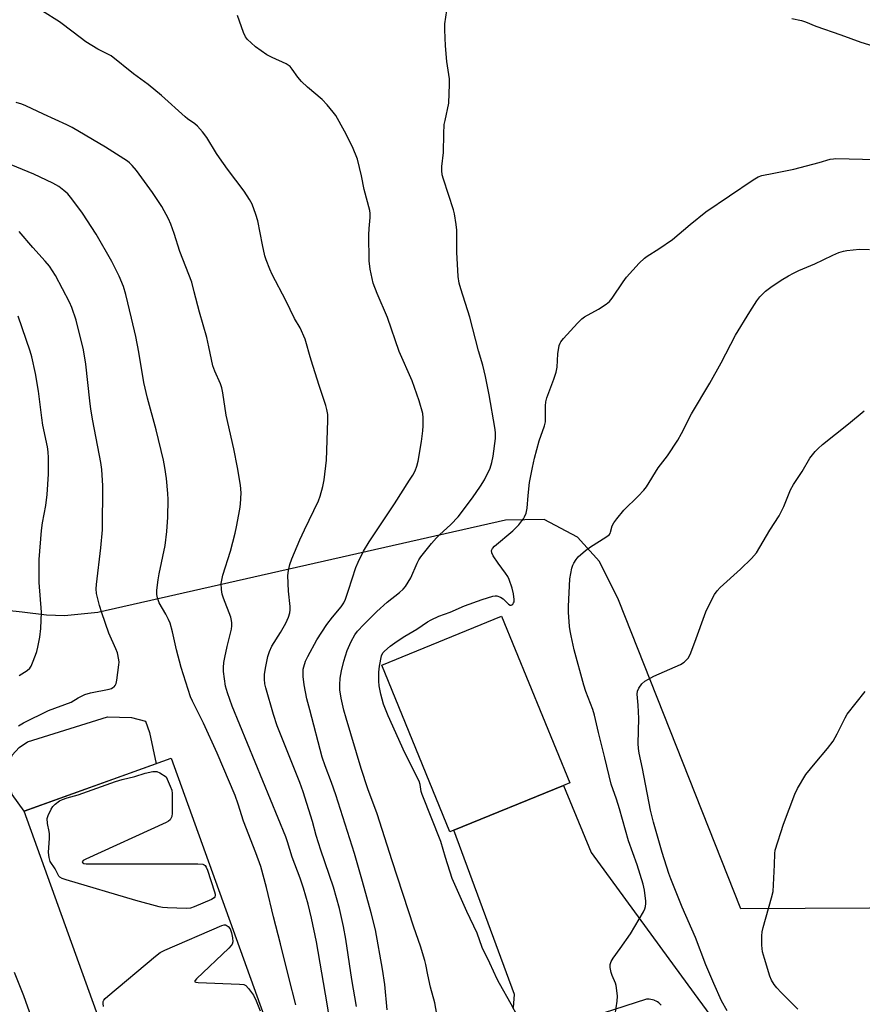
# Model space of a CAD drawing. Units: inches. Extents: x 1243770 to 1249770, y 577452 to 581452.
# Drawn here: x 1245903 to 1246194, y 578638 to 578978 of the extents above; entities that cross this region are included whole.
import ezdxf

# ---------------------------------------------------------------- set-up
doc = ezdxf.new("R2010")
doc.units = ezdxf.units.IN
doc.header["$MEASUREMENT"] = 0
for name, color, linetype in [('BLDG-Footprint', 5, 'Continuous'), ('CULTRL-Pad', 6, 'Continuous'), ('NTRL-Farm Land', 3, 'Continuous'), ('TRANS-Road', 130, 'Continuous'), ('Undefined', 1, 'Continuous')]:
    doc.layers.add(name, color=color, linetype=linetype)

msp = doc.modelspace()

# ---------------------------------------------------------------- linework, layer by layer
at = {"layer": 'BLDG-Footprint'}
for points, elevation in [([(1246052.81, 578698.56), (1246051.42, 578698), (1246027.91, 578755.47), (1246069.26, 578772.39), (1246092.77, 578714.91), (1246090.56, 578714.01)], 756.49), ([(1245941.91, 578614.72), (1245937.57, 578613.16), (1245904.47, 578705.1), (1245955.22, 578723.37), (1245988.32, 578631.43)], 745.56)]:
    msp.add_lwpolyline(points, close=True, dxfattribs=dict(at, elevation=elevation))
at = {"layer": 'CULTRL-Pad'}
msp.add_lwpolyline([(1245949.96, 578721.48), (1245904.47, 578705.1), (1245900.24, 578710.9), (1245898.84, 578716.26), (1245898.95, 578720.23), (1245900.24, 578724.41), (1245902.7, 578727.1), (1245905.6, 578729.03), (1245933.17, 578737.66), (1245941.53, 578737.45), (1245946.36, 578736.16), (1245947.74, 578732.21)], close=True, dxfattribs=at)
at = {"layer": 'NTRL-Farm Land'}
msp.add_polyline3d([(1246563.2, 579054.05, 0), (1246639.69, 578688.24, 0), (1246374.01, 578672.54, 0), (1246151.8, 578671.35, 0), (1246109.61, 578778.07, 0), (1246102.99, 578791.3, 0), (1246095.5, 578799.64, 0), (1246083.94, 578805.75, 0), (1246070.62, 578805.48, 0), (1245929.89, 578773.62, 0), (1245918.31, 578772.55, 0), (1245912.09, 578772.76, 0), (1245903.72, 578773.83, 0), (1245893, 578774.91, 0), (1245872.83, 578774.69, 0), (1245803.33, 578759.78, 0), (1245794.32, 578758.71, 0), (1245777.8, 578753.31, 0), (1245777.66, 578753.02, 0), (1245774.76, 578744.29, 0), (1245773.98, 578730.54, 0), (1245313.9, 578632.95, 0), (1244849.11, 578467.79, 0)], dxfattribs=at)
at = {"layer": 'TRANS-Road'}
for points in [[(1246073.37, 578637.31), (1246073.71, 578641.86), (1246052.81, 578698.56), (1246090.56, 578714.01), (1246100.15, 578690.87), (1246135.77, 578642.14), (1246186.33, 578573.24)], [(1246124.33, 578638.13), (1246123.95, 578638.55), (1246123.52, 578638.94), (1246123.06, 578639.28), (1246122.57, 578639.57), (1246122.05, 578639.81), (1246121.88, 578639.88), (1246121.34, 578640.05), (1246120.78, 578640.17), (1246120.21, 578640.24), (1246119.63, 578640.25), (1246119.32, 578640.23), (1246096.81, 578632.98)]]:
    msp.add_lwpolyline(points, dxfattribs=at)
at = {"layer": 'Undefined'}
for points, elevation in [([(1246019.11, 578637.7), (1246017.57, 578647.06), (1246015.47, 578660.99), (1246014.7, 578665.29), (1246013.27, 578671.5), (1246011.21, 578678.84), (1246006.8, 578691.64), (1246005.25, 578696.66), (1246003.95, 578701.54), (1246000.71, 578711.77), (1245999.54, 578715.04), (1245991.75, 578734.57), (1245990.49, 578738.41), (1245987.86, 578747.63), (1245987.51, 578749.08), (1245987.35, 578750.62), (1245987.45, 578752.36), (1245987.84, 578755.02), (1245988.57, 578758.52), (1245989.11, 578760.22), (1245989.97, 578762.08), (1245992.9, 578766.72), (1245994.73, 578770.01), (1245995.67, 578772.08), (1245996.12, 578773.59), (1245996.26, 578774.63), (1245996.26, 578775.73), (1245995.67, 578781.02), (1245995.49, 578786.48), (1245995.64, 578788.21), (1245996.1, 578790.2), (1245996.84, 578792.15), (1245999.59, 578798.72), (1246001.17, 578802.14), (1246006.05, 578812.16), (1246006.61, 578813.79), (1246007.56, 578817.11), (1246007.96, 578819.45), (1246008.84, 578826.27), (1246009.27, 578839.94), (1246009.21, 578841.97), (1246008.94, 578843.7), (1246008.6, 578845.12), (1246006.24, 578852.03), (1246003.48, 578860.71), (1246002.89, 578862.68), (1246001.95, 578866.36), (1246001.38, 578867.99), (1245999.67, 578871.94), (1245997.79, 578875.17), (1245994.8, 578881.3), (1245990.02, 578890.34), (1245989.21, 578892.16), (1245987.96, 578895.33), (1245987.54, 578896.73), (1245986.69, 578900.52), (1245985.07, 578908.78), (1245984.38, 578911.03), (1245983.1, 578914.62), (1245982.27, 578916.22), (1245980.41, 578919.1), (1245974.67, 578926.71), (1245971.86, 578930.58), (1245970.88, 578932.07), (1245967.47, 578937.61), (1245966.02, 578939.49), (1245964.22, 578941.5), (1245963.36, 578942.32), (1245960.82, 578944.08), (1245959.96, 578944.76), (1245951.82, 578952.06), (1245947.22, 578955.84), (1245942.22, 578959.57), (1245934.44, 578965.73), (1245933.12, 578966.5), (1245929.91, 578968.07), (1245925.69, 578970.64), (1245921.36, 578973.98), (1245916.57, 578977.52), (1245904.9, 578984.92)], 750), ([(1246047.47, 578631.83), (1246046.15, 578639.01), (1246044.7, 578644.38), (1246043.73, 578648.67), (1246043.11, 578652.16), (1246042.75, 578653.55), (1246041.23, 578658.49), (1246038.99, 578665.08), (1246031.43, 578688.01), (1246026.34, 578704.19), (1246023.11, 578712.76), (1246020.78, 578719.81), (1246015.56, 578737.17), (1246014.82, 578740.01), (1246013.9, 578744.07), (1246013.44, 578747.01), (1246013.39, 578748.75), (1246013.49, 578751.05), (1246013.97, 578753.58), (1246014.74, 578756.92), (1246015.96, 578760.58), (1246017.34, 578763.66), (1246018.57, 578765.98), (1246019.5, 578767.19), (1246021.67, 578769.57), (1246026.2, 578774.01), (1246029.75, 578777.2), (1246034.01, 578780.55), (1246035.32, 578781.76), (1246036.1, 578782.64), (1246037.9, 578785.59), (1246040.07, 578790.66), (1246040.73, 578791.9), (1246041.4, 578792.87), (1246045.08, 578797.51), (1246046.8, 578799.49), (1246047.81, 578800.49), (1246051.71, 578803.98), (1246054.2, 578806.67), (1246059.21, 578813.25), (1246061.92, 578817.21), (1246063.34, 578819.49), (1246065.28, 578823.51), (1246065.91, 578825.4), (1246066.36, 578827.62), (1246067.11, 578833.73), (1246067.16, 578835.77), (1246066.91, 578837.54), (1246064.97, 578848.8), (1246063.73, 578855.07), (1246062.75, 578859), (1246061.3, 578864.02), (1246058.23, 578875.6), (1246055.12, 578885.37), (1246054.58, 578887.32), (1246054.25, 578889.62), (1246053.79, 578897.97), (1246053.78, 578905.59), (1246053.6, 578907.59), (1246052.97, 578911.25), (1246052.65, 578912.65), (1246049.14, 578923.26), (1246048.78, 578924.7), (1246048.58, 578926.17), (1246048.65, 578927.59), (1246049.17, 578932.43), (1246049.32, 578938.86), (1246049.47, 578942.05), (1246049.71, 578943.48), (1246050.98, 578949.44), (1246051.31, 578956.02), (1246051.26, 578957.79), (1246050.38, 578963.81), (1246049.86, 578969.23), (1246049.6, 578974.75), (1246049.62, 578976.78), (1246050.37, 578981.39)], 754), ([(1246029.72, 578636.59), (1246028.96, 578645.27), (1246028.13, 578650.61), (1246025.76, 578664.11), (1246024.23, 578670), (1246021.25, 578680.78), (1246018.41, 578690.55), (1246012.02, 578710.73), (1246010.55, 578715.03), (1246008.28, 578720.73), (1246007.33, 578723.7), (1246003, 578740.06), (1246002.06, 578743.93), (1246001.13, 578748.74), (1246000.76, 578751.53), (1246000.7, 578752.94), (1246000.78, 578754.09), (1246000.93, 578754.94), (1246001.58, 578756.9), (1246002.35, 578758.51), (1246005.44, 578764.28), (1246008.91, 578769.54), (1246010.9, 578772.04), (1246013.87, 578775.58), (1246014.78, 578776.96), (1246015.34, 578778.31), (1246016.38, 578781.36), (1246018.9, 578789.2), (1246019.71, 578791.04), (1246021.61, 578794.89), (1246023.54, 578798.05), (1246032.25, 578811.15), (1246037.5, 578819.33), (1246038.56, 578821.07), (1246039.36, 578822.58), (1246039.96, 578824.19), (1246040.42, 578825.85), (1246041.58, 578832.67), (1246042.01, 578836.37), (1246042.13, 578838.06), (1246042.18, 578840.86), (1246042, 578842.39), (1246040.77, 578846.7), (1246038.42, 578853.6), (1246033.84, 578863.7), (1246029.81, 578875.45), (1246026.26, 578883.74), (1246024.9, 578887.28), (1246023.82, 578892.18), (1246023.56, 578894.99), (1246023.42, 578903.96), (1246023.52, 578906.13), (1246023.9, 578909.94), (1246023.85, 578911.34), (1246023.71, 578912.45), (1246021.78, 578919.62), (1246020.83, 578924.31), (1246019.45, 578930.11), (1246017.73, 578934.42), (1246015.06, 578939.83), (1246012.03, 578945.17), (1246011.15, 578946.34), (1246009.08, 578948.81), (1246007.31, 578950.76), (1246002.25, 578954.99), (1246000.19, 578956.97), (1245998.86, 578958.43), (1245996.95, 578961.2), (1245996.22, 578962.05), (1245995.58, 578962.59), (1245994.9, 578963), (1245990.01, 578965.18), (1245988.22, 578966.13), (1245984.32, 578968.88), (1245982.79, 578970.23), (1245981.55, 578971.45), (1245980.87, 578972.35), (1245980.11, 578973.85), (1245978.11, 578979.74)], 752), ([(1246169.43, 578978.62), (1246172.81, 578977.91), (1246174.18, 578977.52), (1246177.77, 578976.01), (1246186.33, 578973.03), (1246193.28, 578970.47), (1246201.86, 578967.87)], 754), ([(1246010.97, 578626.3), (1246008.99, 578638.62), (1246005.38, 578660.06), (1246003.66, 578668.19), (1246002.44, 578673.02), (1246000.86, 578678.48), (1245999.69, 578681.96), (1245996.97, 578689.26), (1245995.33, 578694.55), (1245994.73, 578696.25), (1245976.22, 578741.38), (1245974.58, 578745.98), (1245973.96, 578748.21), (1245973.29, 578753.29), (1245973.29, 578754.7), (1245973.41, 578756.4), (1245973.69, 578758.12), (1245974.49, 578761.88), (1245975.98, 578767.88), (1245976.12, 578769.02), (1245976.13, 578770.13), (1245976.04, 578770.96), (1245975.73, 578772.06), (1245973.22, 578778.6), (1245972.76, 578779.99), (1245972.5, 578781.66), (1245972.46, 578783.63), (1245972.64, 578784.79), (1245973.05, 578786.51), (1245975.63, 578794.83), (1245977.27, 578801.06), (1245977.76, 578803.28), (1245978.87, 578809.34), (1245979.11, 578811.1), (1245979.33, 578814.97), (1245979.1, 578817.57), (1245978.05, 578823.7), (1245976.79, 578830.11), (1245974.12, 578841.77), (1245973, 578849.49), (1245972.66, 578851.22), (1245972.16, 578852.6), (1245970.28, 578856.92), (1245969.58, 578858.82), (1245968.21, 578865.39), (1245967.46, 578868.58), (1245964.9, 578877.26), (1245963.17, 578884.31), (1245962.26, 578887.64), (1245958.14, 578898.25), (1245956.16, 578904.48), (1245955.03, 578907.67), (1245954.2, 578909.48), (1245951.93, 578913.8), (1245948.68, 578918.64), (1245943.26, 578926.19), (1245941.75, 578927.91), (1245940.74, 578928.86), (1245940.07, 578929.39), (1245932.45, 578934.29), (1245921.05, 578941.04), (1245919.2, 578941.97), (1245911.07, 578945.59), (1245904.95, 578948.52), (1245903.6, 578949.09), (1245901.65, 578949.67)], 748), ([(1245998.26, 578638.3), (1245995.8, 578647.69), (1245992.93, 578659.28), (1245990.51, 578668.64), (1245988.12, 578678.72), (1245986.1, 578685.97), (1245984.37, 578690.72), (1245980.12, 578701.66), (1245978.31, 578707.56), (1245977.23, 578710.49), (1245971.05, 578725.14), (1245966.32, 578735.49), (1245962.56, 578743.05), (1245961.87, 578744.56), (1245958.61, 578754.74), (1245957.06, 578760.77), (1245955.69, 578766.96), (1245954.83, 578769.97), (1245954.28, 578771.29), (1245953.36, 578773.07), (1245951.05, 578776.98), (1245950.43, 578778.77), (1245950.27, 578779.92), (1245950.25, 578781.41), (1245950.65, 578784.94), (1245951.01, 578786.98), (1245953.06, 578796.83), (1245953.7, 578801.6), (1245954.01, 578806.53), (1245954.08, 578812.64), (1245954.01, 578814.68), (1245953.59, 578819.95), (1245953.04, 578823.65), (1245952.57, 578826.2), (1245950.03, 578836.72), (1245946.96, 578847.68), (1245945.78, 578853.01), (1245943.96, 578863.51), (1245942.92, 578868.89), (1245941.51, 578875.24), (1245939.52, 578883.39), (1245938.67, 578886.19), (1245937.27, 578889.68), (1245934.68, 578894.75), (1245929.26, 578904.27), (1245924.55, 578911.44), (1245920.91, 578916.44), (1245919.45, 578918.14), (1245918.16, 578919.29), (1245916.35, 578920.72), (1245914.27, 578921.85), (1245907.78, 578924.91), (1245893.36, 578930.75)], 746), ([(1246074.79, 578634.37), (1246072.56, 578638.55), (1246068.51, 578645.62), (1246067.69, 578647.18), (1246065.23, 578652.62), (1246062.55, 578658.11), (1246060.84, 578663.05), (1246057.21, 578670.48), (1246052.23, 578681.87), (1246049.85, 578689.17), (1246048.3, 578694.61), (1246041.79, 578710.86), (1246041.52, 578711.84), (1246041.1, 578714.35), (1246040.77, 578715.42), (1246035.8, 578725.26), (1246030.11, 578738.01), (1246028.5, 578742.04), (1246027.51, 578745.47), (1246026.95, 578748.31), (1246026.81, 578750), (1246026.82, 578753.11), (1246027.11, 578755.17), (1246027.83, 578758.69), (1246028.27, 578759.72), (1246028.8, 578760.38), (1246030.81, 578762.1), (1246033.17, 578763.75), (1246035.81, 578765.47), (1246039.97, 578767.92), (1246043.68, 578770.39), (1246044.95, 578771.13), (1246047.56, 578772.37), (1246051.5, 578773.74), (1246056.43, 578775.92), (1246062.56, 578778.19), (1246066.19, 578779.34), (1246067.05, 578779.44), (1246067.62, 578779.41), (1246068.87, 578778.99), (1246069.78, 578778.42), (1246071.68, 578776.54), (1246072.2, 578776.24), (1246072.57, 578776.23), (1246072.77, 578776.31), (1246073.13, 578776.58), (1246073.41, 578776.96), (1246073.56, 578777.39), (1246073.64, 578778.13), (1246073.41, 578780.08), (1246072.94, 578782.04), (1246071.85, 578785.07), (1246071.34, 578786.09), (1246070.59, 578787.27), (1246068.04, 578790.74), (1246066.35, 578793.22), (1246065.85, 578794.24), (1246065.8, 578795.02), (1246066.07, 578795.77), (1246066.79, 578796.61), (1246073.12, 578801.89), (1246075.14, 578803.97), (1246076.28, 578805.26), (1246076.78, 578805.95), (1246077.17, 578806.69), (1246077.68, 578807.99), (1246078.09, 578809.64), (1246078.38, 578814.09), (1246078.93, 578818.52), (1246079.88, 578823.71), (1246080.63, 578826.97), (1246082.17, 578832.95), (1246084, 578838.13), (1246084.37, 578839.51), (1246084.45, 578840.93), (1246084.36, 578844.96), (1246084.51, 578846.38), (1246084.89, 578847.77), (1246087.31, 578854.14), (1246088.1, 578856.65), (1246088.38, 578858.35), (1246088.61, 578862.97), (1246089.17, 578865.77), (1246089.43, 578866.56), (1246089.69, 578867.07), (1246090.6, 578868.23), (1246095.43, 578873.55), (1246096.91, 578875.01), (1246097.86, 578875.65), (1246102.66, 578878.32), (1246105.37, 578880.09), (1246106.5, 578881), (1246107.41, 578882.14), (1246111.16, 578887.8), (1246112.31, 578889.42), (1246116.69, 578894.23), (1246118.55, 578895.99), (1246119.47, 578896.69), (1246123.52, 578899.19), (1246128.21, 578902.36), (1246134.35, 578907.61), (1246139.75, 578911.98), (1246156.08, 578922.97), (1246157.81, 578924.03), (1246159.1, 578924.49), (1246163.19, 578925.23), (1246170.11, 578926.68), (1246178.92, 578928.93), (1246182.7, 578930.06), (1246183.78, 578930.28), (1246184.62, 578930.35), (1246198.42, 578930)], 756), ([(1245902.47, 578734.6), (1245904.14, 578735.6), (1245912.79, 578739.87), (1245920.61, 578742.78), (1245923.09, 578744.26), (1245925.4, 578745.32), (1245927.33, 578745.9), (1245933.75, 578747.18), (1245934.58, 578747.46), (1245935.07, 578747.73), (1245935.51, 578748.06), (1245935.86, 578748.47), (1245936.17, 578749.22), (1245936.39, 578750.36), (1245937.12, 578755.65), (1245937.18, 578756.52), (1245937.13, 578757.39), (1245936.62, 578759.7), (1245936.1, 578761.09), (1245933.71, 578766.53), (1245931.2, 578773.55), (1245930.39, 578776.11), (1245929.44, 578780.17), (1245929.33, 578781.89), (1245929.39, 578783.34), (1245930.94, 578795.96), (1245931.45, 578802.25), (1245931.56, 578817.54), (1245931.52, 578819.23), (1245931.19, 578823.05), (1245930.89, 578825.38), (1245928.11, 578839.81), (1245927.43, 578843.83), (1245927.04, 578846.72), (1245925.7, 578859.39), (1245924.92, 578864.34), (1245922.42, 578874.59), (1245920.87, 578878.9), (1245920.08, 578880.77), (1245915.21, 578890.02), (1245913.13, 578893.14), (1245911.65, 578894.94), (1245907.43, 578899.59), (1245902.69, 578905.11)], 744), ([(1246108.16, 578632.66), (1246109.13, 578639.49), (1246109.25, 578641.26), (1246109.08, 578643.27), (1246108.8, 578644.98), (1246108.56, 578645.79), (1246107.47, 578648.37), (1246107.1, 578649.44), (1246106.76, 578651.11), (1246106.78, 578652.2), (1246107.12, 578653.21), (1246107.76, 578654.43), (1246110.23, 578657.67), (1246113.8, 578662.79), (1246118.21, 578670.39), (1246118.71, 578671.4), (1246118.95, 578672.17), (1246119.09, 578673.21), (1246119.06, 578674.07), (1246118.61, 578677.84), (1246118.17, 578679.91), (1246116.1, 578686.59), (1246113.07, 578694.87), (1246109.96, 578705.87), (1246108.89, 578709.23), (1246107.04, 578714.44), (1246104.9, 578723.52), (1246102.65, 578732.28), (1246101.35, 578738.21), (1246100.72, 578740.14), (1246098.3, 578746.43), (1246097.61, 578748.6), (1246094.34, 578760.82), (1246093.25, 578765.66), (1246092.9, 578767.37), (1246092.72, 578768.82), (1246092.35, 578773.8), (1246092.31, 578775.77), (1246092.85, 578785.3), (1246093.46, 578788.92), (1246093.8, 578789.97), (1246094.18, 578790.74), (1246094.98, 578791.98), (1246095.73, 578792.89), (1246098.16, 578795.01), (1246099.99, 578796.3), (1246105.27, 578799.65), (1246106.36, 578800.51), (1246106.67, 578800.93), (1246106.89, 578801.39), (1246107.45, 578803.6), (1246108.03, 578804.57), (1246109.08, 578805.96), (1246111.47, 578808.93), (1246116.44, 578813.8), (1246118.34, 578815.9), (1246119.23, 578817.02), (1246123.34, 578823.58), (1246126.47, 578827.79), (1246130.14, 578833.14), (1246131.4, 578835.42), (1246134.85, 578842.18), (1246141.09, 578852.76), (1246145.07, 578859.77), (1246150.05, 578869.36), (1246154.91, 578877.45), (1246157.3, 578881.2), (1246158.35, 578882.61), (1246160.38, 578884.56), (1246162.18, 578885.97), (1246165.78, 578888.4), (1246168.25, 578889.89), (1246170.03, 578890.82), (1246171.84, 578891.66), (1246177.35, 578893.96), (1246180.28, 578895.32), (1246183.55, 578897), (1246185.65, 578897.85), (1246187.26, 578898.4), (1246188.38, 578898.65), (1246192.79, 578899.08), (1246196.21, 578898.95)], 758), ([(1245902.74, 578751.88), (1245905.47, 578753.6), (1245906.39, 578754.47), (1245906.83, 578755.19), (1245907.31, 578756.24), (1245908.39, 578758.91), (1245908.84, 578760.25), (1245909.17, 578761.67), (1245909.79, 578765.21), (1245910.21, 578768.17), (1245910.38, 578773.82), (1245909.57, 578784.03), (1245909.64, 578791.97), (1245910.37, 578801.97), (1245910.75, 578804.56), (1245911.88, 578810.65), (1245912.39, 578814.41), (1245912.86, 578821.41), (1245912.82, 578827.02), (1245912.73, 578829.08), (1245912.48, 578830.79), (1245910.92, 578838.3), (1245910.53, 578840.8), (1245909.33, 578850.03), (1245908.29, 578856.1), (1245907.12, 578861.89), (1245906.54, 578863.86), (1245902.3, 578875.98)], 742), ([(1246147.12, 578636.16), (1246145.19, 578639.6), (1246142.5, 578645.64), (1246139.8, 578652.05), (1246136.23, 578661.46), (1246131.56, 578671.98), (1246127.62, 578681.73), (1246126.95, 578683.63), (1246124.68, 578690.86), (1246121.66, 578701.26), (1246120.67, 578705.43), (1246117.93, 578719.87), (1246116.78, 578725.12), (1246116.51, 578726.76), (1246116.42, 578728.44), (1246116.59, 578737.03), (1246116.36, 578741.67), (1246116.07, 578745.45), (1246116.19, 578746.53), (1246116.58, 578747.51), (1246117.7, 578749.05), (1246118.69, 578749.95), (1246119.92, 578750.71), (1246121.77, 578751.64), (1246131.02, 578755.71), (1246132.22, 578756.53), (1246133.65, 578757.96), (1246134.36, 578759.22), (1246136.01, 578763.38), (1246139.77, 578773.84), (1246141.78, 578778.1), (1246142.72, 578779.89), (1246143.61, 578781.13), (1246144.74, 578782.34), (1246151.74, 578788.57), (1246155.54, 578792.27), (1246157.2, 578794.28), (1246161.83, 578802.07), (1246165.01, 578806.97), (1246166.65, 578810.23), (1246169.03, 578815.96), (1246170.01, 578817.79), (1246172.98, 578822.38), (1246175.71, 578826.89), (1246177.5, 578829.2), (1246178.51, 578830.25), (1246180.07, 578831.59), (1246189.06, 578838.74), (1246194.46, 578843.23)], 760), ([(1246171.46, 578636.74), (1246165.71, 578642.5), (1246164.23, 578644.16), (1246163.38, 578645.27), (1246162.47, 578646.81), (1246161.86, 578648.16), (1246159.95, 578654.3), (1246159.34, 578656.54), (1246159.15, 578657.68), (1246159.11, 578658.84), (1246159.13, 578662.06), (1246159.23, 578663.51), (1246159.54, 578664.95), (1246162.45, 578675.16), (1246162.98, 578677.4), (1246163.49, 578686.61), (1246163.53, 578690.5), (1246163.7, 578691.62), (1246166.57, 578700.6), (1246170.42, 578710.93), (1246171.45, 578712.98), (1246174.32, 578717.75), (1246177.49, 578721.7), (1246181.77, 578726.75), (1246183.72, 578729.32), (1246185.09, 578731.81), (1246187.81, 578737.35), (1246188.57, 578738.59), (1246194.73, 578746.38)], 762), ([(1245931.81, 578637.71), (1245931.66, 578638.72), (1245931.7, 578639.39), (1245931.88, 578639.84), (1245932.41, 578640.47), (1245933.29, 578641.26), (1245949.77, 578655.08), (1245951.43, 578656.34), (1245953.01, 578657.13), (1245972.65, 578665.6), (1245973.45, 578665.83), (1245973.95, 578665.83), (1245974.18, 578665.76), (1245974.81, 578665.32), (1245975.5, 578664.46), (1245976, 578663.15), (1245976.35, 578661.41), (1245976.44, 578659.97), (1245976.23, 578659.2), (1245975.92, 578658.74), (1245975.11, 578657.88), (1245963.96, 578647.3), (1245963.42, 578646.72), (1245963.24, 578646.28), (1245963.67, 578646.07), (1245964.44, 578645.99), (1245978.8, 578645.45), (1245980.24, 578645.27), (1245980.97, 578644.94), (1245981.91, 578643.96), (1245983.55, 578641.62), (1245984.47, 578639.7), (1245985.88, 578636.16)], 746), ([(1245906.98, 578633.92), (1245904.26, 578641.43), (1245901.06, 578649.43)], 744)]:
    msp.add_lwpolyline(points, dxfattribs=dict(at, elevation=elevation))
at = {"layer": 'Undefined', "elevation": 746}
msp.add_lwpolyline([(1245927.32, 578686.93), (1245964.35, 578686.92), (1245966.06, 578686.8), (1245966.54, 578686.61), (1245966.86, 578686.34), (1245967.25, 578685.76), (1245967.67, 578684.79), (1245970.17, 578677.29), (1245970.35, 578676.49), (1245970.36, 578675.77), (1245970.29, 578675.56), (1245970, 578675.21), (1245969.08, 578674.67), (1245963.17, 578672.08), (1245961.81, 578671.63), (1245960.38, 578671.54), (1245953.96, 578671.8), (1245952.22, 578671.89), (1245951.06, 578672.07), (1245943, 578674.25), (1245918.88, 578681.45), (1245917.49, 578681.92), (1245916.77, 578682.35), (1245916.43, 578682.73), (1245915.07, 578685.16), (1245913.41, 578687.78), (1245913, 578689.1), (1245912.81, 578690.8), (1245913.18, 578695.83), (1245913.22, 578697.3), (1245913.11, 578698.13), (1245912.52, 578700.87), (1245912.4, 578702.56), (1245912.67, 578703.66), (1245913.71, 578705.78), (1245914.35, 578706.77), (1245915.18, 578707.58), (1245916.59, 578708.62), (1245917.62, 578709.12), (1245919.25, 578709.67), (1245923.08, 578710.76), (1245935.97, 578715.39), (1245938.23, 578716.01), (1245942.6, 578717.07), (1245946.19, 578718.26), (1245948.79, 578718.79), (1245949.64, 578718.85), (1245950.19, 578718.77), (1245951.26, 578718.32), (1245953.49, 578716.99), (1245954.88, 578713.72), (1245955.37, 578712.34), (1245955.53, 578711.26), (1245955.55, 578704.36), (1245955.39, 578703.27), (1245955.11, 578702.57), (1245954.84, 578702.16), (1245954.25, 578701.62), (1245953.49, 578701.19), (1245925.77, 578688.57), (1245924.8, 578688.05), (1245924.43, 578687.63), (1245924.64, 578687.26), (1245925.01, 578687.08), (1245925.81, 578686.96)], close=True, dxfattribs=at)

doc.saveas('drawing.dxf')
